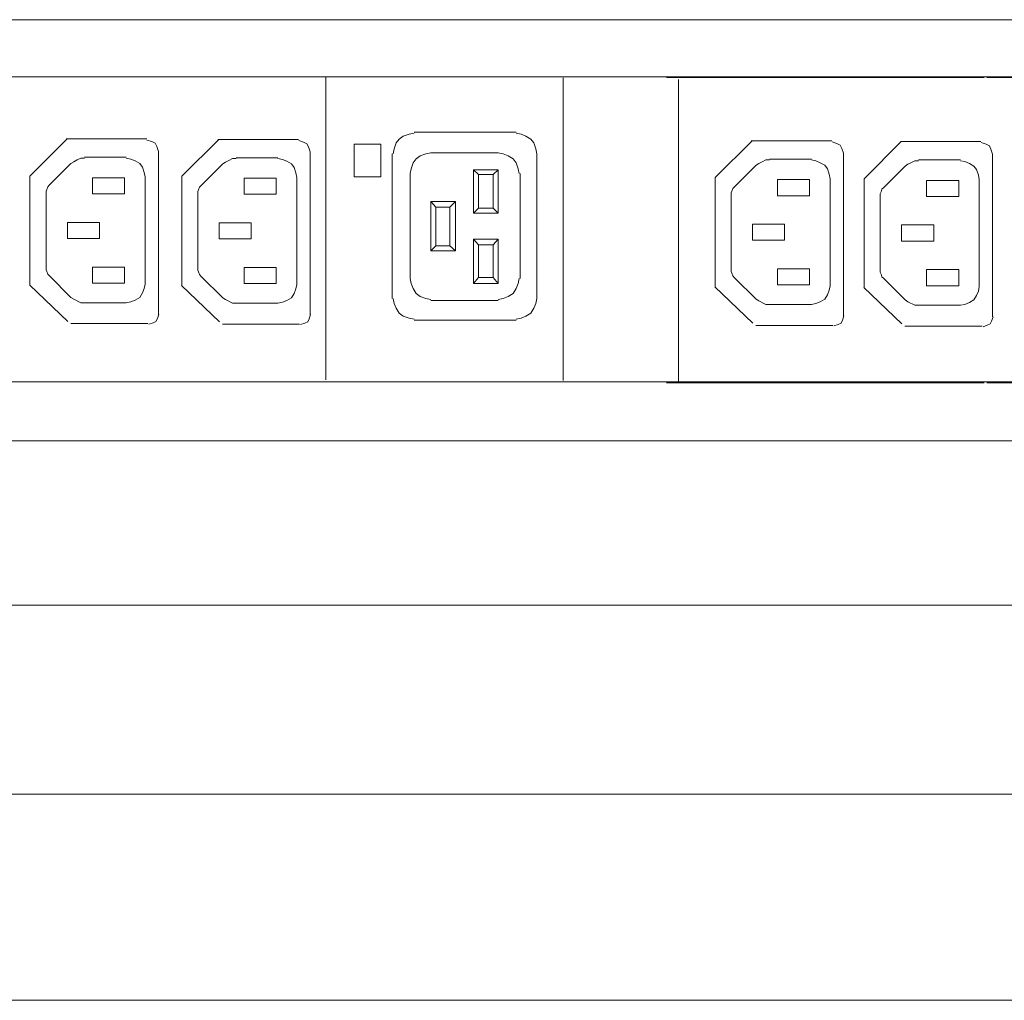
# Model space of a CAD drawing. Units: millimetres. Extents: x 1144 to 7765, y 932 to 2449.
# Drawn here: x 6264 to 6757, y 1317 to 1808 of the extents above; entities that cross this region are included whole.
import ezdxf

# ---------------------------------------------------------------- set-up
doc = ezdxf.new("R2010")
doc.units = ezdxf.units.MM
doc.layers.add('layer 1', color=7, linetype='Continuous')

msp = doc.modelspace()

# ---------------------------------------------------------------- linework, layer by layer
at = {"layer": 'layer 1', "lineweight": 9}
for points in [[(1234.44, 1807.83), (1234.44, 1807.83), (7271.92, 1807.83), (7271.92, 1807.83)], [(7282.43, 1779.29), (7282.43, 1779.29), (6258.42, 1779.29), (6258.42, 1779.29)], [(6417.41, 1778.97), (6417.41, 1778.97), (6417.41, 1627.66), (6417.41, 1627.66)], [(6536.2, 1778.69), (6536.2, 1778.69), (6536.2, 1627.38), (6536.2, 1627.38)], [(6746.81, 1778.89), (6746.81, 1778.89), (6587.91, 1778.89), (6587.91, 1778.89)], [(6906.61, 1778.89), (6906.61, 1778.89), (6748.16, 1778.89), (6748.16, 1778.89)], [(6593.9, 1777.86), (6593.9, 1777.86), (6593.9, 1626.54), (6593.9, 1626.54)], [(6461.58, 1751.61), (6461.58, 1751.61), (6512.59, 1751.61), (6512.59, 1751.61)], [(6269.54, 1729.74), (6269.54, 1729.74), (6287.98, 1748.18), (6287.98, 1748.18)], [(6287.58, 1748.18), (6287.58, 1748.18), (6327.82, 1748.18), (6327.82, 1748.18)], [(6345.42, 1729.52), (6345.42, 1729.52), (6363.86, 1747.96), (6363.86, 1747.96)], [(6363.45, 1747.96), (6363.45, 1747.96), (6403.7, 1747.96), (6403.7, 1747.96)], [(6612.22, 1728.84), (6612.22, 1728.84), (6630.66, 1747.29), (6630.66, 1747.29)], [(6630.25, 1747.28), (6630.25, 1747.28), (6670.49, 1747.28), (6670.49, 1747.28)], [(6686.83, 1728.46), (6686.83, 1728.46), (6705.27, 1746.91), (6705.27, 1746.91)], [(6704.86, 1746.9), (6704.86, 1746.9), (6745.1, 1746.9), (6745.1, 1746.9)], [(6317.63, 1738.99), (6317.63, 1738.99), (6296.65, 1738.99), (6296.65, 1738.99)], [(6333.65, 1660.42), (6333.65, 1660.42), (6333.65, 1741.92), (6333.65, 1741.92)], [(6393.51, 1738.77), (6393.51, 1738.77), (6372.53, 1738.77), (6372.53, 1738.77)], [(6409.53, 1660.2), (6409.53, 1660.2), (6409.53, 1741.7), (6409.53, 1741.7)], [(6450.68, 1740.71), (6450.68, 1740.71), (6450.68, 1668.4), (6450.68, 1668.4)], [(6470, 1741.2), (6470, 1741.2), (6503.67, 1741.2), (6503.67, 1741.2)], [(6522.99, 1740.71), (6522.99, 1740.71), (6522.99, 1668.4), (6522.99, 1668.4)], [(6676.33, 1659.53), (6676.33, 1659.53), (6676.33, 1741.02), (6676.33, 1741.02)], [(6750.94, 1659.15), (6750.94, 1659.15), (6750.94, 1740.64), (6750.94, 1740.64)], [(6289.96, 1735.87), (6289.96, 1735.87), (6279.24, 1725.16), (6279.24, 1725.16)], [(6365.84, 1735.65), (6365.84, 1735.65), (6355.12, 1724.94), (6355.12, 1724.94)], [(6632.64, 1734.98), (6632.64, 1734.98), (6621.92, 1724.26), (6621.92, 1724.26)], [(6660.31, 1738.1), (6660.31, 1738.1), (6639.33, 1738.1), (6639.33, 1738.1)], [(6707.25, 1734.6), (6707.25, 1734.6), (6696.53, 1723.88), (6696.53, 1723.88)], [(6734.92, 1737.72), (6734.92, 1737.72), (6713.94, 1737.72), (6713.94, 1737.72)], [(6269.45, 1729.73), (6269.45, 1729.73), (6269.45, 1674.92), (6269.45, 1674.92)], [(6327.01, 1675.61), (6327.01, 1675.61), (6327.01, 1729.18), (6327.01, 1729.18)], [(6345.33, 1729.51), (6345.33, 1729.51), (6345.33, 1674.7), (6345.33, 1674.7)], [(6402.88, 1675.39), (6402.88, 1675.39), (6402.88, 1728.96), (6402.88, 1728.96)], [(6459.6, 1730.81), (6459.6, 1730.81), (6459.6, 1678.31), (6459.6, 1678.31)], [(6491.3, 1732.79), (6491.3, 1732.79), (6491.3, 1711), (6491.3, 1711)], [(6503.67, 1732.79), (6503.67, 1732.79), (6491.3, 1732.79), (6491.3, 1732.79)], [(6493.77, 1713.47), (6493.77, 1713.47), (6493.77, 1730.31), (6493.77, 1730.31)], [(6501.2, 1730.31), (6501.2, 1730.31), (6503.67, 1732.79), (6503.67, 1732.79)], [(6501.2, 1730.31), (6501.2, 1730.31), (6501.2, 1713.47), (6501.2, 1713.47)], [(6503.67, 1711), (6503.67, 1711), (6503.67, 1732.79), (6503.67, 1732.79)], [(6514.57, 1730.81), (6514.57, 1730.81), (6514.57, 1678.31), (6514.57, 1678.31)], [(6612.13, 1728.84), (6612.13, 1728.84), (6612.13, 1674.03), (6612.13, 1674.03)], [(6300.67, 1720.69), (6300.67, 1720.69), (6300.67, 1728.73), (6300.67, 1728.73)], [(6300.67, 1728.73), (6300.67, 1728.73), (6316.74, 1728.73), (6316.74, 1728.73)], [(6316.74, 1728.73), (6316.74, 1728.73), (6316.74, 1720.69), (6316.74, 1720.69)], [(6376.55, 1720.48), (6376.55, 1720.48), (6376.55, 1728.51), (6376.55, 1728.51)], [(6376.55, 1728.51), (6376.55, 1728.51), (6392.62, 1728.51), (6392.62, 1728.51)], [(6392.62, 1728.51), (6392.62, 1728.51), (6392.62, 1720.48), (6392.62, 1720.48)], [(6643.35, 1719.8), (6643.35, 1719.8), (6643.35, 1727.83), (6643.35, 1727.83)], [(6643.35, 1727.83), (6643.35, 1727.83), (6659.41, 1727.83), (6659.41, 1727.83)], [(6659.41, 1727.83), (6659.41, 1727.83), (6659.41, 1719.8), (6659.41, 1719.8)], [(6669.68, 1674.72), (6669.68, 1674.72), (6669.68, 1728.28), (6669.68, 1728.28)], [(6686.74, 1728.46), (6686.74, 1728.46), (6686.74, 1673.64), (6686.74, 1673.64)], [(6717.96, 1719.42), (6717.96, 1719.42), (6717.96, 1727.45), (6717.96, 1727.45)], [(6717.96, 1727.45), (6717.96, 1727.45), (6734.02, 1727.45), (6734.02, 1727.45)], [(6734.02, 1727.45), (6734.02, 1727.45), (6734.02, 1719.42), (6734.02, 1719.42)], [(6744.29, 1674.34), (6744.29, 1674.34), (6744.29, 1727.9), (6744.29, 1727.9)], [(6277.46, 1720.69), (6277.46, 1720.69), (6277.46, 1684.09), (6277.46, 1684.09)], [(6316.74, 1720.69), (6316.74, 1720.69), (6300.67, 1720.69), (6300.67, 1720.69)], [(6353.34, 1720.48), (6353.34, 1720.48), (6353.34, 1683.87), (6353.34, 1683.87)], [(6392.62, 1720.48), (6392.62, 1720.48), (6376.55, 1720.48), (6376.55, 1720.48)], [(6620.13, 1719.8), (6620.13, 1719.8), (6620.13, 1683.2), (6620.13, 1683.2)], [(6659.41, 1719.8), (6659.41, 1719.8), (6643.35, 1719.8), (6643.35, 1719.8)], [(6694.74, 1719.42), (6694.74, 1719.42), (6694.74, 1682.82), (6694.74, 1682.82)], [(6734.02, 1719.42), (6734.02, 1719.42), (6717.96, 1719.42), (6717.96, 1719.42)], [(6470, 1716.94), (6470, 1716.94), (6472.47, 1713.97), (6472.47, 1713.97)], [(6482.38, 1716.94), (6482.38, 1716.94), (6470, 1716.94), (6470, 1716.94)], [(6470, 1716.94), (6470, 1716.94), (6470, 1692.17), (6470, 1692.17)], [(6479.41, 1713.97), (6479.41, 1713.97), (6482.38, 1716.94), (6482.38, 1716.94)], [(6482.38, 1692.17), (6482.38, 1692.17), (6482.38, 1716.94), (6482.38, 1716.94)], [(6472.47, 1713.97), (6472.47, 1713.97), (6479.41, 1713.97), (6479.41, 1713.97)], [(6472.47, 1694.65), (6472.47, 1694.65), (6472.47, 1713.97), (6472.47, 1713.97)], [(6479.41, 1713.97), (6479.41, 1713.97), (6479.41, 1694.65), (6479.41, 1694.65)], [(6491.3, 1711), (6491.3, 1711), (6493.77, 1713.47), (6493.77, 1713.47)], [(6491.3, 1711), (6491.3, 1711), (6503.67, 1711), (6503.67, 1711)], [(6501.2, 1713.47), (6501.2, 1713.47), (6493.77, 1713.47), (6493.77, 1713.47)], [(6501.2, 1713.47), (6501.2, 1713.47), (6503.67, 1711), (6503.67, 1711)], [(6288.17, 1698.37), (6288.17, 1698.37), (6288.17, 1706.41), (6288.17, 1706.41)], [(6364.05, 1698.16), (6364.05, 1698.16), (6364.05, 1706.19), (6364.05, 1706.19)], [(6630.85, 1697.48), (6630.85, 1697.48), (6630.85, 1705.51), (6630.85, 1705.51)], [(6705.46, 1697.1), (6705.46, 1697.1), (6705.46, 1705.13), (6705.46, 1705.13)], [(6470, 1692.17), (6470, 1692.17), (6472.47, 1694.65), (6472.47, 1694.65)], [(6479.41, 1694.65), (6479.41, 1694.65), (6472.47, 1694.65), (6472.47, 1694.65)], [(6479.41, 1694.65), (6479.41, 1694.65), (6482.38, 1692.17), (6482.38, 1692.17)], [(6503.67, 1698.12), (6503.67, 1698.12), (6491.3, 1698.12), (6491.3, 1698.12)], [(6491.3, 1698.12), (6491.3, 1698.12), (6493.77, 1695.15), (6493.77, 1695.15)], [(6491.3, 1698.12), (6491.3, 1698.12), (6491.3, 1675.83), (6491.3, 1675.83)], [(6493.77, 1695.15), (6493.77, 1695.15), (6501.2, 1695.15), (6501.2, 1695.15)], [(6493.77, 1678.8), (6493.77, 1678.8), (6493.77, 1695.15), (6493.77, 1695.15)], [(6503.67, 1675.83), (6503.67, 1675.83), (6503.67, 1698.12), (6503.67, 1698.12)], [(6470, 1692.17), (6470, 1692.17), (6482.38, 1692.17), (6482.38, 1692.17)], [(6279.24, 1679.63), (6279.24, 1679.63), (6289.96, 1668.92), (6289.96, 1668.92)], [(6300.67, 1684.09), (6300.67, 1684.09), (6316.74, 1684.09), (6316.74, 1684.09)], [(6300.67, 1676.06), (6300.67, 1676.06), (6300.67, 1684.09), (6300.67, 1684.09)], [(6316.74, 1684.09), (6316.74, 1684.09), (6316.74, 1676.06), (6316.74, 1676.06)], [(6376.55, 1683.87), (6376.55, 1683.87), (6392.62, 1683.87), (6392.62, 1683.87)], [(6376.55, 1675.84), (6376.55, 1675.84), (6376.55, 1683.87), (6376.55, 1683.87)], [(6392.62, 1683.87), (6392.62, 1683.87), (6392.62, 1675.84), (6392.62, 1675.84)], [(6643.35, 1683.2), (6643.35, 1683.2), (6659.41, 1683.2), (6659.41, 1683.2)], [(6643.35, 1675.16), (6643.35, 1675.16), (6643.35, 1683.2), (6643.35, 1683.2)], [(6659.41, 1683.2), (6659.41, 1683.2), (6659.41, 1675.16), (6659.41, 1675.16)], [(6717.96, 1682.82), (6717.96, 1682.82), (6734.02, 1682.82), (6734.02, 1682.82)], [(6717.96, 1674.78), (6717.96, 1674.78), (6717.96, 1682.82), (6717.96, 1682.82)], [(6734.02, 1682.82), (6734.02, 1682.82), (6734.02, 1674.78), (6734.02, 1674.78)], [(6288.34, 1656.94), (6288.34, 1656.94), (6269.29, 1675.08), (6269.29, 1675.08)], [(6316.74, 1676.06), (6316.74, 1676.06), (6300.67, 1676.06), (6300.67, 1676.06)], [(6364.22, 1656.72), (6364.22, 1656.72), (6345.17, 1674.86), (6345.17, 1674.86)], [(6355.12, 1679.41), (6355.12, 1679.41), (6365.84, 1668.7), (6365.84, 1668.7)], [(6392.62, 1675.84), (6392.62, 1675.84), (6376.55, 1675.84), (6376.55, 1675.84)], [(6491.3, 1675.83), (6491.3, 1675.83), (6503.67, 1675.83), (6503.67, 1675.83)], [(6501.2, 1678.8), (6501.2, 1678.8), (6503.67, 1675.83), (6503.67, 1675.83)], [(6621.92, 1678.73), (6621.92, 1678.73), (6632.64, 1668.02), (6632.64, 1668.02)], [(6659.41, 1675.16), (6659.41, 1675.16), (6643.35, 1675.16), (6643.35, 1675.16)], [(6696.53, 1678.35), (6696.53, 1678.35), (6707.25, 1667.64), (6707.25, 1667.64)], [(6734.02, 1674.78), (6734.02, 1674.78), (6717.96, 1674.78), (6717.96, 1674.78)], [(6631.02, 1656.05), (6631.02, 1656.05), (6611.97, 1674.19), (6611.97, 1674.19)], [(6705.63, 1655.66), (6705.63, 1655.66), (6686.58, 1673.81), (6686.58, 1673.81)], [(6296.65, 1666.24), (6296.65, 1666.24), (6317.63, 1666.24), (6317.63, 1666.24)], [(6372.53, 1666.02), (6372.53, 1666.02), (6393.51, 1666.02), (6393.51, 1666.02)], [(6470, 1667.41), (6470, 1667.41), (6503.67, 1667.41), (6503.67, 1667.41)], [(6639.33, 1665.34), (6639.33, 1665.34), (6660.31, 1665.34), (6660.31, 1665.34)], [(6713.94, 1664.96), (6713.94, 1664.96), (6734.92, 1664.96), (6734.92, 1664.96)], [(6289.82, 1655.78), (6289.82, 1655.78), (6328.45, 1655.78), (6328.45, 1655.78)], [(6365.7, 1655.56), (6365.7, 1655.56), (6404.33, 1655.56), (6404.33, 1655.56)], [(6461.58, 1657.51), (6461.58, 1657.51), (6512.59, 1657.51), (6512.59, 1657.51)], [(6632.5, 1654.89), (6632.5, 1654.89), (6671.12, 1654.89), (6671.12, 1654.89)], [(6707.11, 1654.51), (6707.11, 1654.51), (6745.73, 1654.51), (6745.73, 1654.51)], [(7282.97, 1626.63), (7282.97, 1626.63), (6258.42, 1626.63), (6258.42, 1626.63)], [(6746.81, 1626.23), (6746.81, 1626.23), (6587.91, 1626.23), (6587.91, 1626.23)], [(6906.61, 1626.23), (6906.61, 1626.23), (6748.16, 1626.23), (6748.16, 1626.23)], [(7269.61, 1597.17), (7269.61, 1597.17), (1234.44, 1597.17), (1234.44, 1597.17)], [(1341.81, 1515.04), (1341.81, 1515.04), (7250.98, 1515.04), (7250.98, 1515.04)], [(1233.04, 1420.41), (1233.04, 1420.41), (7323.62, 1420.41), (7323.62, 1420.41)], [(7391.17, 1317.3), (7391.17, 1317.3), (1177.31, 1317.3), (1177.31, 1317.3)]]:
    msp.add_open_spline(points, degree=3, dxfattribs=at)
for points, knots in [([(6461.58, 1751.11), (6461.58, 1751.11), (6459.1, 1750.62), (6459.1, 1750.62), (6459.1, 1750.62), (6459.1, 1750.62), (6456.13, 1749.63), (6456.13, 1749.63), (6456.13, 1749.63), (6456.13, 1749.63), (6454.15, 1748.14), (6454.15, 1748.14), (6454.15, 1748.14), (6454.15, 1748.14), (6452.66, 1746.16), (6452.66, 1746.16), (6452.66, 1746.16), (6452.66, 1746.16), (6451.67, 1743.19), (6451.67, 1743.19), (6451.67, 1743.19), (6451.67, 1743.19), (6451.18, 1740.71), (6451.18, 1740.71)], [0, 0, 0, 0, 0.142857, 0.142857, 0.142857, 0.142857, 0.285714, 0.285714, 0.285714, 0.285714, 0.428571, 0.428571, 0.428571, 0.428571, 0.571429, 0.571429, 0.571429, 0.571429, 0.714286, 0.714286, 0.714286, 0.714286, 1, 1, 1, 1]), ([(6522.99, 1740.71), (6522.99, 1740.71), (6522.5, 1743.19), (6522.5, 1743.19), (6522.5, 1743.19), (6522.5, 1743.19), (6521.5, 1746.16), (6521.5, 1746.16), (6521.5, 1746.16), (6521.5, 1746.16), (6520.02, 1748.14), (6520.02, 1748.14), (6520.02, 1748.14), (6520.02, 1748.14), (6517.54, 1749.63), (6517.54, 1749.63), (6517.54, 1749.63), (6517.54, 1749.63), (6515.07, 1750.62), (6515.07, 1750.62), (6515.07, 1750.62), (6515.07, 1750.62), (6512.59, 1751.11), (6512.59, 1751.11)], [0, 0, 0, 0, 0.142857, 0.142857, 0.142857, 0.142857, 0.285714, 0.285714, 0.285714, 0.285714, 0.428571, 0.428571, 0.428571, 0.428571, 0.571429, 0.571429, 0.571429, 0.571429, 0.714286, 0.714286, 0.714286, 0.714286, 1, 1, 1, 1]), ([(6333.7, 1741.92), (6333.7, 1741.92), (6332.87, 1744.37), (6332.87, 1744.37), (6332.87, 1744.37), (6332.87, 1744.37), (6332.05, 1746.01), (6332.05, 1746.01), (6332.05, 1746.01), (6332.05, 1746.01), (6330.42, 1746.82), (6330.42, 1746.82), (6330.42, 1746.82), (6330.42, 1746.82), (6327.97, 1747.64), (6327.97, 1747.64)], [0, 0, 0, 0, 0.2, 0.2, 0.2, 0.2, 0.4, 0.4, 0.4, 0.4, 0.6, 0.6, 0.6, 0.6, 1, 1, 1, 1]), ([(6409.57, 1741.7), (6409.57, 1741.7), (6408.75, 1744.15), (6408.75, 1744.15), (6408.75, 1744.15), (6408.75, 1744.15), (6407.93, 1745.79), (6407.93, 1745.79), (6407.93, 1745.79), (6407.93, 1745.79), (6406.3, 1746.61), (6406.3, 1746.61), (6406.3, 1746.61), (6406.3, 1746.61), (6403.85, 1747.42), (6403.85, 1747.42)], [0, 0, 0, 0, 0.2, 0.2, 0.2, 0.2, 0.4, 0.4, 0.4, 0.4, 0.6, 0.6, 0.6, 0.6, 1, 1, 1, 1]), ([(6431.54, 1745.53), (6431.54, 1745.53), (6431.54, 1729.19), (6431.54, 1729.19), (6431.54, 1729.19), (6431.54, 1729.19), (6444.91, 1729.19), (6444.91, 1729.19), (6444.91, 1729.19), (6444.91, 1729.19), (6444.91, 1745.53), (6444.91, 1745.53), (6444.91, 1745.53), (6444.91, 1745.53), (6431.54, 1745.53), (6431.54, 1745.53)], [0, 0, 0, 0, 0.2, 0.2, 0.2, 0.2, 0.4, 0.4, 0.4, 0.4, 0.6, 0.6, 0.6, 0.6, 1, 1, 1, 1]), ([(6676.37, 1741.02), (6676.37, 1741.02), (6675.55, 1743.48), (6675.55, 1743.48), (6675.55, 1743.48), (6675.55, 1743.48), (6674.73, 1745.11), (6674.73, 1745.11), (6674.73, 1745.11), (6674.73, 1745.11), (6673.1, 1745.93), (6673.1, 1745.93), (6673.1, 1745.93), (6673.1, 1745.93), (6670.64, 1746.75), (6670.64, 1746.75)], [0, 0, 0, 0, 0.2, 0.2, 0.2, 0.2, 0.4, 0.4, 0.4, 0.4, 0.6, 0.6, 0.6, 0.6, 1, 1, 1, 1]), ([(6750.98, 1740.64), (6750.98, 1740.64), (6750.16, 1743.1), (6750.16, 1743.1), (6750.16, 1743.1), (6750.16, 1743.1), (6749.34, 1744.73), (6749.34, 1744.73), (6749.34, 1744.73), (6749.34, 1744.73), (6747.71, 1745.55), (6747.71, 1745.55), (6747.71, 1745.55), (6747.71, 1745.55), (6745.25, 1746.37), (6745.25, 1746.37)], [0, 0, 0, 0, 0.2, 0.2, 0.2, 0.2, 0.4, 0.4, 0.4, 0.4, 0.6, 0.6, 0.6, 0.6, 1, 1, 1, 1]), ([(6470, 1741.2), (6470, 1741.2), (6467.52, 1740.71), (6467.52, 1740.71), (6467.52, 1740.71), (6467.52, 1740.71), (6464.55, 1739.72), (6464.55, 1739.72), (6464.55, 1739.72), (6464.55, 1739.72), (6462.57, 1738.23), (6462.57, 1738.23), (6462.57, 1738.23), (6462.57, 1738.23), (6461.08, 1736.25), (6461.08, 1736.25), (6461.08, 1736.25), (6461.08, 1736.25), (6460.09, 1733.28), (6460.09, 1733.28), (6460.09, 1733.28), (6460.09, 1733.28), (6459.6, 1730.81), (6459.6, 1730.81)], [0, 0, 0, 0, 0.142857, 0.142857, 0.142857, 0.142857, 0.285714, 0.285714, 0.285714, 0.285714, 0.428571, 0.428571, 0.428571, 0.428571, 0.571429, 0.571429, 0.571429, 0.571429, 0.714286, 0.714286, 0.714286, 0.714286, 1, 1, 1, 1]), ([(6514.08, 1730.81), (6514.08, 1730.81), (6513.58, 1733.28), (6513.58, 1733.28), (6513.58, 1733.28), (6513.58, 1733.28), (6512.59, 1736.25), (6512.59, 1736.25), (6512.59, 1736.25), (6512.59, 1736.25), (6511.11, 1738.23), (6511.11, 1738.23), (6511.11, 1738.23), (6511.11, 1738.23), (6508.63, 1739.72), (6508.63, 1739.72), (6508.63, 1739.72), (6508.63, 1739.72), (6506.15, 1740.71), (6506.15, 1740.71), (6506.15, 1740.71), (6506.15, 1740.71), (6503.67, 1741.2), (6503.67, 1741.2)], [0, 0, 0, 0, 0.142857, 0.142857, 0.142857, 0.142857, 0.285714, 0.285714, 0.285714, 0.285714, 0.428571, 0.428571, 0.428571, 0.428571, 0.571429, 0.571429, 0.571429, 0.571429, 0.714286, 0.714286, 0.714286, 0.714286, 1, 1, 1, 1]), ([(6296.65, 1738.55), (6296.65, 1738.55), (6294.87, 1738.55), (6294.87, 1738.55), (6294.87, 1738.55), (6294.87, 1738.55), (6293.08, 1737.66), (6293.08, 1737.66), (6293.08, 1737.66), (6293.08, 1737.66), (6291.3, 1736.76), (6291.3, 1736.76), (6291.3, 1736.76), (6291.3, 1736.76), (6289.96, 1735.87), (6289.96, 1735.87)], [0, 0, 0, 0, 0.2, 0.2, 0.2, 0.2, 0.4, 0.4, 0.4, 0.4, 0.6, 0.6, 0.6, 0.6, 1, 1, 1, 1]), ([(6327.01, 1729.18), (6327.01, 1729.18), (6326.56, 1731.41), (6326.56, 1731.41), (6326.56, 1731.41), (6326.56, 1731.41), (6325.66, 1734.08), (6325.66, 1734.08), (6325.66, 1734.08), (6325.66, 1734.08), (6324.33, 1735.87), (6324.33, 1735.87), (6324.33, 1735.87), (6324.33, 1735.87), (6322.1, 1737.21), (6322.1, 1737.21), (6322.1, 1737.21), (6322.1, 1737.21), (6319.86, 1738.1), (6319.86, 1738.1), (6319.86, 1738.1), (6319.86, 1738.1), (6317.63, 1738.55), (6317.63, 1738.55)], [0, 0, 0, 0, 0.142857, 0.142857, 0.142857, 0.142857, 0.285714, 0.285714, 0.285714, 0.285714, 0.428571, 0.428571, 0.428571, 0.428571, 0.571429, 0.571429, 0.571429, 0.571429, 0.714286, 0.714286, 0.714286, 0.714286, 1, 1, 1, 1]), ([(6372.53, 1738.33), (6372.53, 1738.33), (6370.75, 1738.33), (6370.75, 1738.33), (6370.75, 1738.33), (6370.75, 1738.33), (6368.96, 1737.44), (6368.96, 1737.44), (6368.96, 1737.44), (6368.96, 1737.44), (6367.18, 1736.54), (6367.18, 1736.54), (6367.18, 1736.54), (6367.18, 1736.54), (6365.84, 1735.65), (6365.84, 1735.65)], [0, 0, 0, 0, 0.2, 0.2, 0.2, 0.2, 0.4, 0.4, 0.4, 0.4, 0.6, 0.6, 0.6, 0.6, 1, 1, 1, 1]), ([(6402.88, 1728.96), (6402.88, 1728.96), (6402.44, 1731.19), (6402.44, 1731.19), (6402.44, 1731.19), (6402.44, 1731.19), (6401.54, 1733.87), (6401.54, 1733.87), (6401.54, 1733.87), (6401.54, 1733.87), (6400.21, 1735.65), (6400.21, 1735.65), (6400.21, 1735.65), (6400.21, 1735.65), (6397.98, 1736.99), (6397.98, 1736.99), (6397.98, 1736.99), (6397.98, 1736.99), (6395.74, 1737.88), (6395.74, 1737.88), (6395.74, 1737.88), (6395.74, 1737.88), (6393.51, 1738.33), (6393.51, 1738.33)], [0, 0, 0, 0, 0.142857, 0.142857, 0.142857, 0.142857, 0.285714, 0.285714, 0.285714, 0.285714, 0.428571, 0.428571, 0.428571, 0.428571, 0.571429, 0.571429, 0.571429, 0.571429, 0.714286, 0.714286, 0.714286, 0.714286, 1, 1, 1, 1]), ([(6639.33, 1737.65), (6639.33, 1737.65), (6637.54, 1737.65), (6637.54, 1737.65), (6637.54, 1737.65), (6637.54, 1737.65), (6635.76, 1736.76), (6635.76, 1736.76), (6635.76, 1736.76), (6635.76, 1736.76), (6633.97, 1735.87), (6633.97, 1735.87), (6633.97, 1735.87), (6633.97, 1735.87), (6632.64, 1734.98), (6632.64, 1734.98)], [0, 0, 0, 0, 0.2, 0.2, 0.2, 0.2, 0.4, 0.4, 0.4, 0.4, 0.6, 0.6, 0.6, 0.6, 1, 1, 1, 1]), ([(6669.68, 1728.28), (6669.68, 1728.28), (6669.24, 1730.51), (6669.24, 1730.51), (6669.24, 1730.51), (6669.24, 1730.51), (6668.34, 1733.19), (6668.34, 1733.19), (6668.34, 1733.19), (6668.34, 1733.19), (6667, 1734.98), (6667, 1734.98), (6667, 1734.98), (6667, 1734.98), (6664.77, 1736.31), (6664.77, 1736.31), (6664.77, 1736.31), (6664.77, 1736.31), (6662.54, 1737.21), (6662.54, 1737.21), (6662.54, 1737.21), (6662.54, 1737.21), (6660.31, 1737.65), (6660.31, 1737.65)], [0, 0, 0, 0, 0.142857, 0.142857, 0.142857, 0.142857, 0.285714, 0.285714, 0.285714, 0.285714, 0.428571, 0.428571, 0.428571, 0.428571, 0.571429, 0.571429, 0.571429, 0.571429, 0.714286, 0.714286, 0.714286, 0.714286, 1, 1, 1, 1]), ([(6713.94, 1737.27), (6713.94, 1737.27), (6712.15, 1737.27), (6712.15, 1737.27), (6712.15, 1737.27), (6712.15, 1737.27), (6710.37, 1736.38), (6710.37, 1736.38), (6710.37, 1736.38), (6710.37, 1736.38), (6708.58, 1735.49), (6708.58, 1735.49), (6708.58, 1735.49), (6708.58, 1735.49), (6707.25, 1734.6), (6707.25, 1734.6)], [0, 0, 0, 0, 0.2, 0.2, 0.2, 0.2, 0.4, 0.4, 0.4, 0.4, 0.6, 0.6, 0.6, 0.6, 1, 1, 1, 1]), ([(6744.29, 1727.9), (6744.29, 1727.9), (6743.85, 1730.13), (6743.85, 1730.13), (6743.85, 1730.13), (6743.85, 1730.13), (6742.95, 1732.81), (6742.95, 1732.81), (6742.95, 1732.81), (6742.95, 1732.81), (6741.61, 1734.6), (6741.61, 1734.6), (6741.61, 1734.6), (6741.61, 1734.6), (6739.38, 1735.93), (6739.38, 1735.93), (6739.38, 1735.93), (6739.38, 1735.93), (6737.15, 1736.83), (6737.15, 1736.83), (6737.15, 1736.83), (6737.15, 1736.83), (6734.92, 1737.27), (6734.92, 1737.27)], [0, 0, 0, 0, 0.142857, 0.142857, 0.142857, 0.142857, 0.285714, 0.285714, 0.285714, 0.285714, 0.428571, 0.428571, 0.428571, 0.428571, 0.571429, 0.571429, 0.571429, 0.571429, 0.714286, 0.714286, 0.714286, 0.714286, 1, 1, 1, 1]), ([(6501.2, 1730.31), (6501.2, 1730.31), (6493.77, 1730.31), (6493.77, 1730.31), (6493.77, 1730.31), (6493.77, 1730.31), (6491.3, 1732.79), (6491.3, 1732.79)], [0, 0, 0, 0, 0.333333, 0.333333, 0.333333, 0.333333, 1, 1, 1, 1]), ([(6279.24, 1725.16), (6279.24, 1725.16), (6278.35, 1724.26), (6278.35, 1724.26), (6278.35, 1724.26), (6278.35, 1724.26), (6277.91, 1722.92), (6277.91, 1722.92), (6277.91, 1722.92), (6277.91, 1722.92), (6277.46, 1722.03), (6277.46, 1722.03), (6277.46, 1722.03), (6277.46, 1722.03), (6277.46, 1720.69), (6277.46, 1720.69)], [0, 0, 0, 0, 0.2, 0.2, 0.2, 0.2, 0.4, 0.4, 0.4, 0.4, 0.6, 0.6, 0.6, 0.6, 1, 1, 1, 1]), ([(6355.12, 1724.94), (6355.12, 1724.94), (6354.23, 1724.04), (6354.23, 1724.04), (6354.23, 1724.04), (6354.23, 1724.04), (6353.79, 1722.71), (6353.79, 1722.71), (6353.79, 1722.71), (6353.79, 1722.71), (6353.34, 1721.81), (6353.34, 1721.81), (6353.34, 1721.81), (6353.34, 1721.81), (6353.34, 1720.48), (6353.34, 1720.48)], [0, 0, 0, 0, 0.2, 0.2, 0.2, 0.2, 0.4, 0.4, 0.4, 0.4, 0.6, 0.6, 0.6, 0.6, 1, 1, 1, 1]), ([(6621.92, 1724.26), (6621.92, 1724.26), (6621.03, 1723.37), (6621.03, 1723.37), (6621.03, 1723.37), (6621.03, 1723.37), (6620.58, 1722.03), (6620.58, 1722.03), (6620.58, 1722.03), (6620.58, 1722.03), (6620.13, 1721.14), (6620.13, 1721.14), (6620.13, 1721.14), (6620.13, 1721.14), (6620.13, 1719.8), (6620.13, 1719.8)], [0, 0, 0, 0, 0.2, 0.2, 0.2, 0.2, 0.4, 0.4, 0.4, 0.4, 0.6, 0.6, 0.6, 0.6, 1, 1, 1, 1]), ([(6696.53, 1723.88), (6696.53, 1723.88), (6695.64, 1722.99), (6695.64, 1722.99), (6695.64, 1722.99), (6695.64, 1722.99), (6695.19, 1721.65), (6695.19, 1721.65), (6695.19, 1721.65), (6695.19, 1721.65), (6694.74, 1720.76), (6694.74, 1720.76), (6694.74, 1720.76), (6694.74, 1720.76), (6694.74, 1719.42), (6694.74, 1719.42)], [0, 0, 0, 0, 0.2, 0.2, 0.2, 0.2, 0.4, 0.4, 0.4, 0.4, 0.6, 0.6, 0.6, 0.6, 1, 1, 1, 1]), ([(6288.17, 1698.37), (6288.17, 1698.37), (6304.24, 1698.37), (6304.24, 1698.37), (6304.24, 1698.37), (6304.24, 1698.37), (6304.24, 1706.41), (6304.24, 1706.41), (6304.24, 1706.41), (6304.24, 1706.41), (6288.17, 1706.41), (6288.17, 1706.41)], [0, 0, 0, 0, 0.25, 0.25, 0.25, 0.25, 0.5, 0.5, 0.5, 0.5, 1, 1, 1, 1]), ([(6364.05, 1698.16), (6364.05, 1698.16), (6380.12, 1698.16), (6380.12, 1698.16), (6380.12, 1698.16), (6380.12, 1698.16), (6380.12, 1706.19), (6380.12, 1706.19), (6380.12, 1706.19), (6380.12, 1706.19), (6364.05, 1706.19), (6364.05, 1706.19)], [0, 0, 0, 0, 0.25, 0.25, 0.25, 0.25, 0.5, 0.5, 0.5, 0.5, 1, 1, 1, 1]), ([(6630.85, 1697.48), (6630.85, 1697.48), (6646.92, 1697.48), (6646.92, 1697.48), (6646.92, 1697.48), (6646.92, 1697.48), (6646.92, 1705.51), (6646.92, 1705.51), (6646.92, 1705.51), (6646.92, 1705.51), (6630.85, 1705.51), (6630.85, 1705.51)], [0, 0, 0, 0, 0.25, 0.25, 0.25, 0.25, 0.5, 0.5, 0.5, 0.5, 1, 1, 1, 1]), ([(6705.46, 1697.1), (6705.46, 1697.1), (6721.53, 1697.1), (6721.53, 1697.1), (6721.53, 1697.1), (6721.53, 1697.1), (6721.53, 1705.13), (6721.53, 1705.13), (6721.53, 1705.13), (6721.53, 1705.13), (6705.46, 1705.13), (6705.46, 1705.13)], [0, 0, 0, 0, 0.25, 0.25, 0.25, 0.25, 0.5, 0.5, 0.5, 0.5, 1, 1, 1, 1]), ([(6501.2, 1678.8), (6501.2, 1678.8), (6501.2, 1695.15), (6501.2, 1695.15), (6501.2, 1695.15), (6501.2, 1695.15), (6503.67, 1698.12), (6503.67, 1698.12)], [0, 0, 0, 0, 0.333333, 0.333333, 0.333333, 0.333333, 1, 1, 1, 1]), ([(6277.46, 1684.09), (6277.46, 1684.09), (6277.46, 1682.75), (6277.46, 1682.75), (6277.46, 1682.75), (6277.46, 1682.75), (6277.91, 1681.86), (6277.91, 1681.86), (6277.91, 1681.86), (6277.91, 1681.86), (6278.35, 1680.52), (6278.35, 1680.52), (6278.35, 1680.52), (6278.35, 1680.52), (6279.24, 1679.63), (6279.24, 1679.63)], [0, 0, 0, 0, 0.2, 0.2, 0.2, 0.2, 0.4, 0.4, 0.4, 0.4, 0.6, 0.6, 0.6, 0.6, 1, 1, 1, 1]), ([(6353.34, 1683.87), (6353.34, 1683.87), (6353.34, 1682.53), (6353.34, 1682.53), (6353.34, 1682.53), (6353.34, 1682.53), (6353.79, 1681.64), (6353.79, 1681.64), (6353.79, 1681.64), (6353.79, 1681.64), (6354.23, 1680.3), (6354.23, 1680.3), (6354.23, 1680.3), (6354.23, 1680.3), (6355.12, 1679.41), (6355.12, 1679.41)], [0, 0, 0, 0, 0.2, 0.2, 0.2, 0.2, 0.4, 0.4, 0.4, 0.4, 0.6, 0.6, 0.6, 0.6, 1, 1, 1, 1]), ([(6620.13, 1683.2), (6620.13, 1683.2), (6620.13, 1681.86), (6620.13, 1681.86), (6620.13, 1681.86), (6620.13, 1681.86), (6620.58, 1680.96), (6620.58, 1680.96), (6620.58, 1680.96), (6620.58, 1680.96), (6621.03, 1679.63), (6621.03, 1679.63), (6621.03, 1679.63), (6621.03, 1679.63), (6621.92, 1678.73), (6621.92, 1678.73)], [0, 0, 0, 0, 0.2, 0.2, 0.2, 0.2, 0.4, 0.4, 0.4, 0.4, 0.6, 0.6, 0.6, 0.6, 1, 1, 1, 1]), ([(6694.74, 1682.82), (6694.74, 1682.82), (6694.74, 1681.48), (6694.74, 1681.48), (6694.74, 1681.48), (6694.74, 1681.48), (6695.19, 1680.58), (6695.19, 1680.58), (6695.19, 1680.58), (6695.19, 1680.58), (6695.64, 1679.25), (6695.64, 1679.25), (6695.64, 1679.25), (6695.64, 1679.25), (6696.53, 1678.35), (6696.53, 1678.35)], [0, 0, 0, 0, 0.2, 0.2, 0.2, 0.2, 0.4, 0.4, 0.4, 0.4, 0.6, 0.6, 0.6, 0.6, 1, 1, 1, 1]), ([(6317.63, 1666.24), (6317.63, 1666.24), (6319.86, 1666.68), (6319.86, 1666.68), (6319.86, 1666.68), (6319.86, 1666.68), (6322.1, 1667.58), (6322.1, 1667.58), (6322.1, 1667.58), (6322.1, 1667.58), (6324.33, 1668.92), (6324.33, 1668.92), (6324.33, 1668.92), (6324.33, 1668.92), (6325.66, 1671.15), (6325.66, 1671.15), (6325.66, 1671.15), (6325.66, 1671.15), (6326.56, 1673.38), (6326.56, 1673.38), (6326.56, 1673.38), (6326.56, 1673.38), (6327.01, 1675.61), (6327.01, 1675.61)], [0, 0, 0, 0, 0.142857, 0.142857, 0.142857, 0.142857, 0.285714, 0.285714, 0.285714, 0.285714, 0.428571, 0.428571, 0.428571, 0.428571, 0.571429, 0.571429, 0.571429, 0.571429, 0.714286, 0.714286, 0.714286, 0.714286, 1, 1, 1, 1]), ([(6393.51, 1666.02), (6393.51, 1666.02), (6395.74, 1666.46), (6395.74, 1666.46), (6395.74, 1666.46), (6395.74, 1666.46), (6397.98, 1667.36), (6397.98, 1667.36), (6397.98, 1667.36), (6397.98, 1667.36), (6400.21, 1668.7), (6400.21, 1668.7), (6400.21, 1668.7), (6400.21, 1668.7), (6401.54, 1670.93), (6401.54, 1670.93), (6401.54, 1670.93), (6401.54, 1670.93), (6402.44, 1673.16), (6402.44, 1673.16), (6402.44, 1673.16), (6402.44, 1673.16), (6402.88, 1675.39), (6402.88, 1675.39)], [0, 0, 0, 0, 0.142857, 0.142857, 0.142857, 0.142857, 0.285714, 0.285714, 0.285714, 0.285714, 0.428571, 0.428571, 0.428571, 0.428571, 0.571429, 0.571429, 0.571429, 0.571429, 0.714286, 0.714286, 0.714286, 0.714286, 1, 1, 1, 1]), ([(6459.6, 1678.31), (6459.6, 1678.31), (6460.09, 1675.83), (6460.09, 1675.83), (6460.09, 1675.83), (6460.09, 1675.83), (6461.08, 1673.35), (6461.08, 1673.35), (6461.08, 1673.35), (6461.08, 1673.35), (6462.57, 1670.88), (6462.57, 1670.88), (6462.57, 1670.88), (6462.57, 1670.88), (6464.55, 1669.39), (6464.55, 1669.39), (6464.55, 1669.39), (6464.55, 1669.39), (6467.52, 1668.4), (6467.52, 1668.4), (6467.52, 1668.4), (6467.52, 1668.4), (6470, 1667.91), (6470, 1667.91)], [0, 0, 0, 0, 0.142857, 0.142857, 0.142857, 0.142857, 0.285714, 0.285714, 0.285714, 0.285714, 0.428571, 0.428571, 0.428571, 0.428571, 0.571429, 0.571429, 0.571429, 0.571429, 0.714286, 0.714286, 0.714286, 0.714286, 1, 1, 1, 1]), ([(6501.2, 1678.8), (6501.2, 1678.8), (6493.77, 1678.8), (6493.77, 1678.8), (6493.77, 1678.8), (6493.77, 1678.8), (6491.3, 1675.83), (6491.3, 1675.83)], [0, 0, 0, 0, 0.333333, 0.333333, 0.333333, 0.333333, 1, 1, 1, 1]), ([(6503.67, 1667.91), (6503.67, 1667.91), (6506.15, 1668.4), (6506.15, 1668.4), (6506.15, 1668.4), (6506.15, 1668.4), (6508.63, 1669.39), (6508.63, 1669.39), (6508.63, 1669.39), (6508.63, 1669.39), (6511.11, 1670.88), (6511.11, 1670.88), (6511.11, 1670.88), (6511.11, 1670.88), (6512.59, 1673.35), (6512.59, 1673.35), (6512.59, 1673.35), (6512.59, 1673.35), (6513.58, 1675.83), (6513.58, 1675.83), (6513.58, 1675.83), (6513.58, 1675.83), (6514.08, 1678.31), (6514.08, 1678.31)], [0, 0, 0, 0, 0.142857, 0.142857, 0.142857, 0.142857, 0.285714, 0.285714, 0.285714, 0.285714, 0.428571, 0.428571, 0.428571, 0.428571, 0.571429, 0.571429, 0.571429, 0.571429, 0.714286, 0.714286, 0.714286, 0.714286, 1, 1, 1, 1]), ([(6660.31, 1665.34), (6660.31, 1665.34), (6662.54, 1665.79), (6662.54, 1665.79), (6662.54, 1665.79), (6662.54, 1665.79), (6664.77, 1666.68), (6664.77, 1666.68), (6664.77, 1666.68), (6664.77, 1666.68), (6667, 1668.02), (6667, 1668.02), (6667, 1668.02), (6667, 1668.02), (6668.34, 1670.25), (6668.34, 1670.25), (6668.34, 1670.25), (6668.34, 1670.25), (6669.24, 1672.48), (6669.24, 1672.48), (6669.24, 1672.48), (6669.24, 1672.48), (6669.68, 1674.72), (6669.68, 1674.72)], [0, 0, 0, 0, 0.142857, 0.142857, 0.142857, 0.142857, 0.285714, 0.285714, 0.285714, 0.285714, 0.428571, 0.428571, 0.428571, 0.428571, 0.571429, 0.571429, 0.571429, 0.571429, 0.714286, 0.714286, 0.714286, 0.714286, 1, 1, 1, 1]), ([(6734.92, 1664.96), (6734.92, 1664.96), (6737.15, 1665.41), (6737.15, 1665.41), (6737.15, 1665.41), (6737.15, 1665.41), (6739.38, 1666.3), (6739.38, 1666.3), (6739.38, 1666.3), (6739.38, 1666.3), (6741.61, 1667.64), (6741.61, 1667.64), (6741.61, 1667.64), (6741.61, 1667.64), (6742.95, 1669.87), (6742.95, 1669.87), (6742.95, 1669.87), (6742.95, 1669.87), (6743.85, 1672.1), (6743.85, 1672.1), (6743.85, 1672.1), (6743.85, 1672.1), (6744.29, 1674.34), (6744.29, 1674.34)], [0, 0, 0, 0, 0.142857, 0.142857, 0.142857, 0.142857, 0.285714, 0.285714, 0.285714, 0.285714, 0.428571, 0.428571, 0.428571, 0.428571, 0.571429, 0.571429, 0.571429, 0.571429, 0.714286, 0.714286, 0.714286, 0.714286, 1, 1, 1, 1]), ([(6289.96, 1668.92), (6289.96, 1668.92), (6291.3, 1668.02), (6291.3, 1668.02), (6291.3, 1668.02), (6291.3, 1668.02), (6294.87, 1666.24), (6294.87, 1666.24), (6294.87, 1666.24), (6294.87, 1666.24), (6296.65, 1666.24), (6296.65, 1666.24)], [0, 0, 0, 0, 0.25, 0.25, 0.25, 0.25, 0.5, 0.5, 0.5, 0.5, 1, 1, 1, 1]), ([(6365.84, 1668.7), (6365.84, 1668.7), (6367.18, 1667.81), (6367.18, 1667.81), (6367.18, 1667.81), (6367.18, 1667.81), (6370.75, 1666.02), (6370.75, 1666.02), (6370.75, 1666.02), (6370.75, 1666.02), (6372.53, 1666.02), (6372.53, 1666.02)], [0, 0, 0, 0, 0.25, 0.25, 0.25, 0.25, 0.5, 0.5, 0.5, 0.5, 1, 1, 1, 1]), ([(6451.18, 1668.4), (6451.18, 1668.4), (6451.67, 1665.93), (6451.67, 1665.93), (6451.67, 1665.93), (6451.67, 1665.93), (6452.66, 1663.45), (6452.66, 1663.45), (6452.66, 1663.45), (6452.66, 1663.45), (6454.15, 1660.97), (6454.15, 1660.97), (6454.15, 1660.97), (6454.15, 1660.97), (6456.13, 1659.49), (6456.13, 1659.49), (6456.13, 1659.49), (6456.13, 1659.49), (6459.1, 1658.49), (6459.1, 1658.49), (6459.1, 1658.49), (6459.1, 1658.49), (6461.58, 1658), (6461.58, 1658)], [0, 0, 0, 0, 0.142857, 0.142857, 0.142857, 0.142857, 0.285714, 0.285714, 0.285714, 0.285714, 0.428571, 0.428571, 0.428571, 0.428571, 0.571429, 0.571429, 0.571429, 0.571429, 0.714286, 0.714286, 0.714286, 0.714286, 1, 1, 1, 1]), ([(6512.59, 1658), (6512.59, 1658), (6515.07, 1658.49), (6515.07, 1658.49), (6515.07, 1658.49), (6515.07, 1658.49), (6517.54, 1659.49), (6517.54, 1659.49), (6517.54, 1659.49), (6517.54, 1659.49), (6520.02, 1660.97), (6520.02, 1660.97), (6520.02, 1660.97), (6520.02, 1660.97), (6521.5, 1663.45), (6521.5, 1663.45), (6521.5, 1663.45), (6521.5, 1663.45), (6522.5, 1665.93), (6522.5, 1665.93), (6522.5, 1665.93), (6522.5, 1665.93), (6522.99, 1668.4), (6522.99, 1668.4)], [0, 0, 0, 0, 0.142857, 0.142857, 0.142857, 0.142857, 0.285714, 0.285714, 0.285714, 0.285714, 0.428571, 0.428571, 0.428571, 0.428571, 0.571429, 0.571429, 0.571429, 0.571429, 0.714286, 0.714286, 0.714286, 0.714286, 1, 1, 1, 1]), ([(6632.64, 1668.02), (6632.64, 1668.02), (6633.97, 1667.13), (6633.97, 1667.13), (6633.97, 1667.13), (6633.97, 1667.13), (6637.54, 1665.34), (6637.54, 1665.34), (6637.54, 1665.34), (6637.54, 1665.34), (6639.33, 1665.34), (6639.33, 1665.34)], [0, 0, 0, 0, 0.25, 0.25, 0.25, 0.25, 0.5, 0.5, 0.5, 0.5, 1, 1, 1, 1]), ([(6707.25, 1667.64), (6707.25, 1667.64), (6708.58, 1666.75), (6708.58, 1666.75), (6708.58, 1666.75), (6708.58, 1666.75), (6712.15, 1664.96), (6712.15, 1664.96), (6712.15, 1664.96), (6712.15, 1664.96), (6713.94, 1664.96), (6713.94, 1664.96)], [0, 0, 0, 0, 0.25, 0.25, 0.25, 0.25, 0.5, 0.5, 0.5, 0.5, 1, 1, 1, 1]), ([(6328.9, 1655.5), (6328.9, 1655.5), (6331.05, 1656.22), (6331.05, 1656.22), (6331.05, 1656.22), (6331.05, 1656.22), (6332.48, 1656.94), (6332.48, 1656.94), (6332.48, 1656.94), (6332.48, 1656.94), (6333.2, 1658.37), (6333.2, 1658.37), (6333.2, 1658.37), (6333.2, 1658.37), (6333.91, 1660.52), (6333.91, 1660.52)], [0, 0, 0, 0, 0.2, 0.2, 0.2, 0.2, 0.4, 0.4, 0.4, 0.4, 0.6, 0.6, 0.6, 0.6, 1, 1, 1, 1]), ([(6404.78, 1655.28), (6404.78, 1655.28), (6406.93, 1656), (6406.93, 1656), (6406.93, 1656), (6406.93, 1656), (6408.36, 1656.72), (6408.36, 1656.72), (6408.36, 1656.72), (6408.36, 1656.72), (6409.07, 1658.15), (6409.07, 1658.15), (6409.07, 1658.15), (6409.07, 1658.15), (6409.79, 1660.3), (6409.79, 1660.3)], [0, 0, 0, 0, 0.2, 0.2, 0.2, 0.2, 0.4, 0.4, 0.4, 0.4, 0.6, 0.6, 0.6, 0.6, 1, 1, 1, 1]), ([(6671.58, 1654.61), (6671.58, 1654.61), (6673.72, 1655.33), (6673.72, 1655.33), (6673.72, 1655.33), (6673.72, 1655.33), (6675.16, 1656.04), (6675.16, 1656.04), (6675.16, 1656.04), (6675.16, 1656.04), (6675.87, 1657.48), (6675.87, 1657.48), (6675.87, 1657.48), (6675.87, 1657.48), (6676.59, 1659.62), (6676.59, 1659.62)], [0, 0, 0, 0, 0.2, 0.2, 0.2, 0.2, 0.4, 0.4, 0.4, 0.4, 0.6, 0.6, 0.6, 0.6, 1, 1, 1, 1]), ([(6746.19, 1654.23), (6746.19, 1654.23), (6748.33, 1654.95), (6748.33, 1654.95), (6748.33, 1654.95), (6748.33, 1654.95), (6749.77, 1655.66), (6749.77, 1655.66), (6749.77, 1655.66), (6749.77, 1655.66), (6750.48, 1657.09), (6750.48, 1657.09), (6750.48, 1657.09), (6750.48, 1657.09), (6751.2, 1659.24), (6751.2, 1659.24)], [0, 0, 0, 0, 0.2, 0.2, 0.2, 0.2, 0.4, 0.4, 0.4, 0.4, 0.6, 0.6, 0.6, 0.6, 1, 1, 1, 1])]:
    msp.add_open_spline(points, degree=3, knots=knots, dxfattribs=at)

doc.saveas('drawing.dxf')
